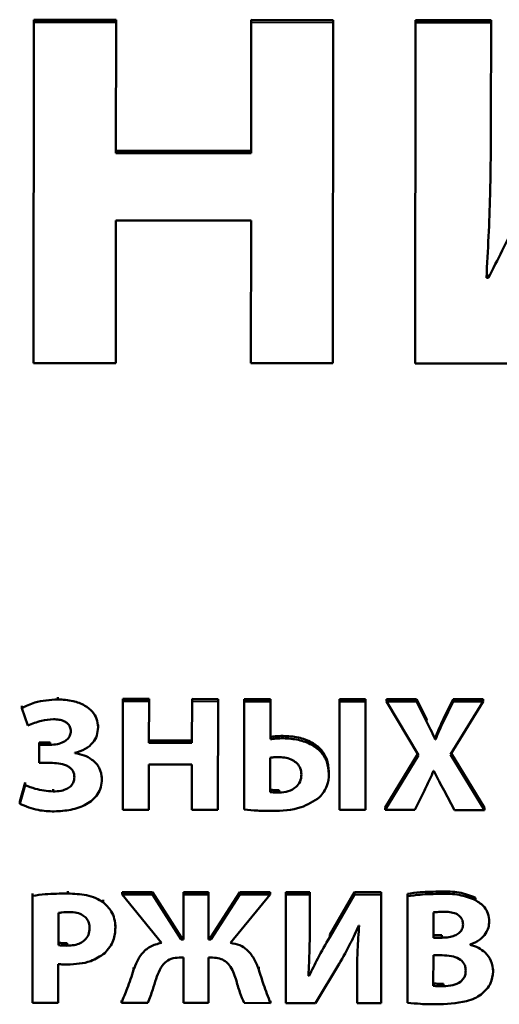
# Paper-space layout 'Лист1' of a CAD drawing. Units: millimetres. Extents: x -6799 to 835, y -2607 to 3672.
# Drawn here: x -5642 to -5635, y -863 to -848 of the extents above; entities that cross this region are included whole.
import ezdxf

# ---------------------------------------------------------------- set-up
doc = ezdxf.new("R2010")
doc.units = ezdxf.units.MM

psp = doc.layouts.new('Лист1')

# ---------------------------------------------------------------- linework, layer by layer
at = {"color": 7, "linetype": 'Continuous', "lineweight": 50}
for p, q in [((-5641.429, -848.342), (-5641.434, -853.257)), ((-5641.429, -848.342), (-5641.429, -848.307)), ((-5640.242, -848.309), (-5641.429, -848.307)), ((-5640.242, -848.343), (-5641.429, -848.342)), ((-5640.244, -850.232), (-5640.242, -848.343)), ((-5640.242, -848.343), (-5640.242, -848.309)), ((-5638.294, -848.345), (-5638.296, -850.234)), ((-5637.114, -848.312), (-5638.294, -848.31)), ((-5638.294, -848.345), (-5638.294, -848.31)), ((-5637.114, -848.346), (-5638.294, -848.345)), ((-5637.119, -853.261), (-5637.114, -848.346)), ((-5637.114, -848.346), (-5637.114, -848.312)), ((-5635.927, -848.347), (-5635.932, -853.263)), ((-5634.84, -848.314), (-5635.927, -848.313)), ((-5635.927, -848.347), (-5635.927, -848.313)), ((-5634.84, -848.348), (-5635.927, -848.347)), ((-5634.842, -849.807), (-5634.84, -848.348)), ((-5634.84, -848.348), (-5634.84, -848.314)), ((-5638.295, -850.199), (-5640.244, -850.197)), ((-5638.296, -850.234), (-5640.244, -850.232)), ((-5640.247, -853.258), (-5640.245, -851.202)), ((-5640.245, -851.202), (-5638.296, -851.204)), ((-5638.296, -851.204), (-5638.299, -853.26)), ((-5634.875, -852.031), (-5634.906, -852.031)), ((-5634.875, -851.997), (-5634.905, -851.997)), ((-5634.875, -852.031), (-5634.875, -851.997)), ((-5641.434, -853.257), (-5640.247, -853.258)), ((-5638.299, -853.26), (-5637.119, -853.261)), ((-5635.932, -853.263), (-5634.581, -853.264)), ((-5641.082, -858.107), (-5641.082, -858.073)), ((-5641.6, -858.231), (-5641.6, -858.197)), ((-5641.6, -858.231), (-5641.512, -858.484)), ((-5640.146, -858.133), (-5640.147, -859.697)), ((-5640.146, -858.133), (-5640.146, -858.099)), ((-5639.768, -858.1), (-5640.146, -858.099)), ((-5639.768, -858.134), (-5640.146, -858.133)), ((-5639.769, -858.735), (-5639.768, -858.134)), ((-5639.768, -858.134), (-5639.768, -858.1)), ((-5639.148, -858.134), (-5639.149, -858.735)), ((-5638.773, -858.101), (-5639.148, -858.1)), ((-5639.148, -858.134), (-5639.148, -858.1)), ((-5638.773, -858.135), (-5639.148, -858.134)), ((-5638.775, -859.698), (-5638.773, -858.135)), ((-5638.773, -858.135), (-5638.773, -858.101)), ((-5638.395, -858.135), (-5638.396, -859.692)), ((-5638.02, -858.101), (-5638.395, -858.101)), ((-5638.395, -858.135), (-5638.395, -858.101)), ((-5638.02, -858.136), (-5638.395, -858.135)), ((-5638.02, -858.136), (-5638.02, -858.101)), ((-5638.02, -858.681), (-5638.02, -858.136)), ((-5637.022, -858.137), (-5637.023, -859.7)), ((-5637.022, -858.137), (-5637.022, -858.102)), ((-5636.647, -858.103), (-5637.022, -858.102)), ((-5636.647, -858.137), (-5637.022, -858.137)), ((-5636.648, -859.701), (-5636.647, -858.137)), ((-5636.647, -858.137), (-5636.647, -858.103)), ((-5635.916, -858.103), (-5636.348, -858.103)), ((-5636.348, -858.137), (-5636.348, -858.103)), ((-5635.916, -858.138), (-5636.348, -858.137)), ((-5636.348, -858.137), (-5635.884, -858.91)), ((-5635.916, -858.138), (-5635.916, -858.103)), ((-5635.77, -858.389), (-5635.916, -858.103)), ((-5635.77, -858.423), (-5635.916, -858.138)), ((-5635.385, -858.104), (-5635.526, -858.389)), ((-5635.385, -858.138), (-5635.526, -858.423)), ((-5635.425, -858.901), (-5634.955, -858.139)), ((-5635.385, -858.138), (-5635.385, -858.104)), ((-5634.955, -858.104), (-5635.385, -858.104)), ((-5634.955, -858.139), (-5635.385, -858.138)), ((-5634.955, -858.139), (-5634.955, -858.104)), ((-5640.502, -858.509), (-5640.502, -858.474)), ((-5635.77, -858.423), (-5635.77, -858.389)), ((-5635.763, -858.405), (-5635.77, -858.389)), ((-5635.526, -858.423), (-5635.526, -858.389)), ((-5637.835, -858.667), (-5637.835, -858.633)), ((-5635.645, -858.683), (-5635.645, -858.649)), ((-5635.64, -858.649), (-5635.645, -858.649)), ((-5635.64, -858.683), (-5635.64, -858.649)), ((-5641.349, -858.761), (-5641.349, -858.727)), ((-5641.193, -858.727), (-5641.349, -858.727)), ((-5641.349, -858.761), (-5641.349, -859.021)), ((-5641.193, -858.761), (-5641.349, -858.761)), ((-5641.193, -858.761), (-5641.193, -858.727)), ((-5639.149, -858.701), (-5639.769, -858.701)), ((-5639.149, -858.735), (-5639.769, -858.735)), ((-5635.64, -858.683), (-5635.645, -858.683)), ((-5640.835, -858.882), (-5640.835, -858.877)), ((-5635.895, -858.893), (-5636.366, -859.667)), ((-5635.884, -858.91), (-5636.366, -859.701)), ((-5634.932, -859.702), (-5635.425, -858.901)), ((-5634.932, -859.668), (-5635.415, -858.884)), ((-5641.349, -859.021), (-5641.191, -859.021)), ((-5639.77, -859.697), (-5639.769, -859.043)), ((-5639.769, -859.043), (-5639.149, -859.044)), ((-5639.149, -859.044), (-5639.15, -859.698)), ((-5638.023, -858.947), (-5638.024, -859.442)), ((-5640.446, -859.254), (-5640.446, -859.219)), ((-5637.176, -859.18), (-5637.176, -859.146)), ((-5635.67, -859.138), (-5635.665, -859.138)), ((-5641.552, -859.307), (-5641.631, -859.578)), ((-5641.552, -859.341), (-5641.631, -859.612)), ((-5641.552, -859.341), (-5641.552, -859.307)), ((-5641.15, -859.434), (-5641.15, -859.4)), ((-5637.895, -859.451), (-5637.895, -859.417)), ((-5635.937, -859.701), (-5635.799, -859.418)), ((-5635.517, -859.419), (-5635.367, -859.702)), ((-5641.631, -859.612), (-5641.631, -859.578)), ((-5640.147, -859.697), (-5639.77, -859.697)), ((-5639.15, -859.698), (-5638.775, -859.698)), ((-5637.023, -859.7), (-5636.648, -859.701)), ((-5636.366, -859.701), (-5636.366, -859.667)), ((-5636.366, -859.701), (-5635.937, -859.701)), ((-5635.367, -859.702), (-5634.932, -859.702)), ((-5634.932, -859.702), (-5634.932, -859.668)), ((-5641.446, -860.938), (-5641.446, -860.903)), ((-5640.937, -860.906), (-5640.937, -860.871)), ((-5640.157, -860.918), (-5640.157, -860.884)), ((-5639.718, -860.884), (-5640.157, -860.884)), ((-5639.718, -860.918), (-5640.157, -860.918)), ((-5640.157, -860.918), (-5639.59, -861.617)), ((-5639.718, -860.918), (-5639.718, -860.884)), ((-5639.306, -861.534), (-5639.718, -860.884)), ((-5639.306, -861.569), (-5639.718, -860.918)), ((-5638.91, -860.885), (-5639.271, -860.885)), ((-5639.271, -860.919), (-5639.271, -860.885)), ((-5639.271, -860.919), (-5639.271, -861.569)), ((-5638.91, -860.919), (-5639.271, -860.919)), ((-5638.911, -861.569), (-5638.91, -860.919)), ((-5638.91, -860.919), (-5638.91, -860.885)), ((-5638.461, -860.92), (-5638.877, -861.569)), ((-5638.461, -860.885), (-5638.876, -861.535)), ((-5638.593, -861.618), (-5638.024, -860.92)), ((-5638.461, -860.92), (-5638.461, -860.885)), ((-5638.024, -860.886), (-5638.461, -860.885)), ((-5638.024, -860.92), (-5638.461, -860.92)), ((-5638.024, -860.92), (-5638.024, -860.886)), ((-5637.796, -860.92), (-5637.798, -862.484)), ((-5637.451, -860.886), (-5637.796, -860.886)), ((-5637.796, -860.92), (-5637.796, -860.886)), ((-5637.451, -860.921), (-5637.796, -860.92)), ((-5637.451, -860.921), (-5637.451, -860.886)), ((-5637.451, -861.385), (-5637.451, -860.921)), ((-5636.806, -860.887), (-5637.165, -861.502)), ((-5636.806, -860.921), (-5637.165, -861.536)), ((-5636.806, -860.921), (-5636.806, -860.887)), ((-5636.421, -860.887), (-5636.806, -860.887)), ((-5636.421, -860.922), (-5636.806, -860.921)), ((-5636.423, -862.485), (-5636.421, -860.922)), ((-5636.421, -860.922), (-5636.421, -860.887)), ((-5636.043, -860.943), (-5636.043, -860.909)), ((-5635.557, -860.911), (-5635.557, -860.877)), ((-5641.446, -860.938), (-5641.448, -862.48)), ((-5640.429, -861.031), (-5640.429, -860.997)), ((-5636.043, -860.943), (-5636.045, -862.479)), ((-5635.065, -861), (-5635.065, -860.965)), ((-5641.074, -861.186), (-5641.074, -861.648)), ((-5635.671, -861.177), (-5635.671, -861.542)), ((-5634.866, -861.306), (-5634.866, -861.272)), ((-5640.252, -861.394), (-5640.252, -861.359)), ((-5636.747, -861.365), (-5636.74, -861.365)), ((-5640.948, -861.657), (-5640.948, -861.623)), ((-5639.306, -861.569), (-5639.306, -861.534)), ((-5639.271, -861.534), (-5639.306, -861.534)), ((-5639.271, -861.569), (-5639.306, -861.569)), ((-5638.876, -861.535), (-5638.911, -861.535)), ((-5638.877, -861.569), (-5638.911, -861.569)), ((-5638.877, -861.569), (-5638.876, -861.535)), ((-5637.165, -861.536), (-5637.165, -861.502)), ((-5635.671, -861.508), (-5635.548, -861.508)), ((-5635.671, -861.542), (-5635.548, -861.542)), ((-5635.548, -861.542), (-5635.548, -861.508)), ((-5635.14, -861.645), (-5635.14, -861.64)), ((-5641.075, -862.481), (-5641.075, -861.922)), ((-5639.333, -861.828), (-5639.272, -861.828)), ((-5639.272, -861.828), (-5639.272, -862.483)), ((-5638.912, -862.483), (-5638.911, -861.828)), ((-5638.911, -861.828), (-5638.852, -861.829)), ((-5637.369, -862.484), (-5637.029, -861.921)), ((-5635.671, -861.795), (-5635.672, -862.236)), ((-5635.543, -861.795), (-5635.671, -861.795)), ((-5639.99, -862.006), (-5639.99, -861.972)), ((-5638.188, -861.999), (-5638.188, -861.964)), ((-5637.462, -862.092), (-5637.462, -862.058)), ((-5636.768, -862.023), (-5636.768, -861.989)), ((-5636.768, -862.023), (-5636.768, -862.485)), ((-5634.81, -862.03), (-5634.81, -861.996)), ((-5637.462, -862.092), (-5637.472, -862.092)), ((-5635.526, -862.241), (-5635.526, -862.206)), ((-5641.448, -862.48), (-5641.075, -862.481)), ((-5640.166, -862.482), (-5640.166, -862.447)), ((-5640.166, -862.482), (-5639.786, -862.482)), ((-5639.272, -862.483), (-5638.912, -862.483)), ((-5638.398, -862.483), (-5638.018, -862.484)), ((-5638.018, -862.484), (-5638.018, -862.45)), ((-5637.798, -862.484), (-5637.369, -862.484)), ((-5636.768, -862.485), (-5636.423, -862.485))]:
    psp.add_line(p, q, dxfattribs=at)
for points, knots in [([(-5634.906, -852.031), (-5634.885, -851.632), (-5634.846, -850.891), (-5634.843, -850.149), (-5634.842, -849.807)], [0, 0, 0, 0, 0.539156, 1, 1, 1, 1]), ([(-5633.942, -850.282), (-5634.126, -850.601), (-5634.456, -851.175), (-5634.746, -851.768), (-5634.875, -852.031)], [0, 0, 0, 0, 0.556135, 1, 1, 1, 1]), ([(-5641.082, -858.107), (-5641.195, -858.114), (-5641.377, -858.125), (-5641.539, -858.202), (-5641.6, -858.231)], [0, 0, 0, 0, 0.622384, 1, 1, 1, 1]), ([(-5640.502, -858.509), (-5640.506, -858.467), (-5640.514, -858.385), (-5640.585, -858.275), (-5640.701, -858.183), (-5640.873, -858.118), (-5641.008, -858.111), (-5641.082, -858.107)], [0, 0, 0, 0, 0.163804, 0.324724, 0.496016, 0.726072, 1, 1, 1, 1]), ([(-5641.512, -858.484), (-5641.448, -858.458), (-5641.332, -858.409), (-5641.204, -858.397), (-5641.146, -858.392)], [0, 0, 0, 0, 0.54193, 1, 1, 1, 1]), ([(-5641.146, -858.392), (-5641.118, -858.393), (-5641.067, -858.395), (-5640.998, -858.416), (-5640.942, -858.449), (-5640.901, -858.5), (-5640.897, -858.543), (-5640.894, -858.564)], [0, 0, 0, 0, 0.238093, 0.440782, 0.616684, 0.805978, 1, 1, 1, 1]), ([(-5640.835, -858.877), (-5640.784, -858.862), (-5640.685, -858.831), (-5640.577, -858.739), (-5640.512, -858.627), (-5640.506, -858.549), (-5640.502, -858.509)], [0, 0, 0, 0, 0.286292, 0.556044, 0.769263, 1, 1, 1, 1]), ([(-5635.645, -858.683), (-5635.667, -858.635), (-5635.707, -858.548), (-5635.75, -858.462), (-5635.77, -858.423)], [0, 0, 0, 0, 0.544537, 1, 1, 1, 1]), ([(-5635.526, -858.389), (-5635.548, -858.436), (-5635.588, -858.522), (-5635.624, -858.609), (-5635.64, -858.649)], [0, 0, 0, 0, 0.547499, 1, 1, 1, 1]), ([(-5635.526, -858.423), (-5635.548, -858.47), (-5635.588, -858.556), (-5635.624, -858.643), (-5635.64, -858.683)], [0, 0, 0, 0, 0.547499, 1, 1, 1, 1]), ([(-5640.894, -858.564), (-5640.897, -858.586), (-5640.902, -858.629), (-5640.942, -858.684), (-5641.005, -858.727), (-5641.091, -858.756), (-5641.158, -858.759), (-5641.193, -858.761)], [0, 0, 0, 0, 0.17009, 0.334234, 0.508728, 0.738968, 1, 1, 1, 1]), ([(-5637.835, -858.633), (-5637.872, -858.634), (-5637.934, -858.636), (-5637.995, -858.643), (-5638.02, -858.647)], [0, 0, 0, 0, 0.591655, 1, 1, 1, 1]), ([(-5637.176, -859.146), (-5637.182, -859.086), (-5637.192, -858.971), (-5637.285, -858.824), (-5637.429, -858.715), (-5637.618, -858.645), (-5637.761, -858.637), (-5637.835, -858.633)], [0, 0, 0, 0, 0.1997045, 0.3776417, 0.5529538, 0.7696514, 1, 1, 1, 1]), ([(-5637.835, -858.667), (-5637.872, -858.668), (-5637.934, -858.67), (-5637.995, -858.678), (-5638.02, -858.681)], [0, 0, 0, 0, 0.591655, 1, 1, 1, 1]), ([(-5637.176, -859.18), (-5637.182, -859.12), (-5637.192, -859.005), (-5637.285, -858.858), (-5637.429, -858.749), (-5637.618, -858.68), (-5637.761, -858.671), (-5637.835, -858.667)], [0, 0, 0, 0, 0.1997045, 0.3776417, 0.5529538, 0.7696514, 1, 1, 1, 1]), ([(-5640.446, -859.254), (-5640.453, -859.199), (-5640.468, -859.091), (-5640.577, -858.976), (-5640.703, -858.907), (-5640.791, -858.891), (-5640.835, -858.882)], [0, 0, 0, 0, 0.286727, 0.557399, 0.775438, 1, 1, 1, 1]), ([(-5637.89, -858.938), (-5637.916, -858.939), (-5637.961, -858.94), (-5638.005, -858.945), (-5638.023, -858.947)], [0, 0, 0, 0, 0.599705, 1, 1, 1, 1]), ([(-5637.571, -859.189), (-5637.574, -859.159), (-5637.58, -859.101), (-5637.63, -859.029), (-5637.702, -858.977), (-5637.791, -858.945), (-5637.857, -858.94), (-5637.89, -858.938)], [0, 0, 0, 0, 0.207906, 0.392771, 0.57377, 0.789264, 1, 1, 1, 1]), ([(-5641.191, -859.021), (-5641.11, -859.024), (-5641.011, -859.029), (-5640.911, -859.085), (-5640.873, -859.123), (-5640.847, -859.173), (-5640.845, -859.21), (-5640.843, -859.23)], [0, 0, 0, 0, 0.509722, 0.628094, 0.743376, 0.863334, 1, 1, 1, 1]), ([(-5637.895, -859.451), (-5637.85, -859.448), (-5637.761, -859.44), (-5637.652, -859.38), (-5637.582, -859.291), (-5637.575, -859.224), (-5637.571, -859.189)], [0, 0, 0, 0, 0.285596, 0.557112, 0.768415, 1, 1, 1, 1]), ([(-5637.31, -859.517), (-5637.268, -859.464), (-5637.189, -859.364), (-5637.18, -859.24), (-5637.176, -859.18)], [0, 0, 0, 0, 0.523521, 1, 1, 1, 1]), ([(-5635.799, -859.418), (-5635.772, -859.364), (-5635.726, -859.272), (-5635.686, -859.177), (-5635.67, -859.138)], [0, 0, 0, 0, 0.586661, 1, 1, 1, 1]), ([(-5635.665, -859.138), (-5635.64, -859.188), (-5635.592, -859.282), (-5635.541, -859.375), (-5635.517, -859.419)], [0, 0, 0, 0, 0.530945, 1, 1, 1, 1]), ([(-5641.15, -859.434), (-5641.237, -859.426), (-5641.376, -859.413), (-5641.504, -859.361), (-5641.552, -859.341)], [0, 0, 0, 0, 0.625486, 1, 1, 1, 1]), ([(-5640.843, -859.23), (-5640.845, -859.253), (-5640.849, -859.297), (-5640.887, -859.355), (-5640.95, -859.4), (-5641.041, -859.43), (-5641.111, -859.433), (-5641.15, -859.434)], [0, 0, 0, 0, 0.171404, 0.331607, 0.499737, 0.727428, 1, 1, 1, 1]), ([(-5641.133, -859.722), (-5641.052, -859.717), (-5640.893, -859.708), (-5640.669, -859.633), (-5640.52, -859.508), (-5640.455, -859.371), (-5640.449, -859.294), (-5640.446, -859.254)], [0, 0, 0, 0, 0.2535424, 0.5039444, 0.740966, 0.8638058, 1, 1, 1, 1]), ([(-5638.024, -859.408), (-5638.002, -859.411), (-5637.96, -859.417), (-5637.916, -859.417), (-5637.895, -859.417)], [0, 0, 0, 0, 0.505809, 1, 1, 1, 1]), ([(-5638.024, -859.442), (-5638.002, -859.445), (-5637.96, -859.451), (-5637.916, -859.451), (-5637.895, -859.451)], [0, 0, 0, 0, 0.505809, 1, 1, 1, 1]), ([(-5641.631, -859.612), (-5641.543, -859.647), (-5641.384, -859.712), (-5641.211, -859.719), (-5641.133, -859.722)], [0, 0, 0, 0, 0.549726, 1, 1, 1, 1]), ([(-5637.994, -859.715), (-5637.85, -859.711), (-5637.601, -859.704), (-5637.397, -859.573), (-5637.31, -859.517)], [0, 0, 0, 0, 0.576363, 1, 1, 1, 1]), ([(-5638.396, -859.692), (-5638.333, -859.699), (-5638.2, -859.713), (-5638.065, -859.715), (-5637.994, -859.715)], [0, 0, 0, 0, 0.472768, 1, 1, 1, 1]), ([(-5640.937, -860.906), (-5641.047, -860.906), (-5641.217, -860.908), (-5641.386, -860.93), (-5641.446, -860.938)], [0, 0, 0, 0, 0.64038, 1, 1, 1, 1]), ([(-5640.429, -861.031), (-5640.463, -861.01), (-5640.537, -860.963), (-5640.71, -860.915), (-5640.847, -860.909), (-5640.937, -860.906)], [0, 0, 0, 0, 0.232491, 0.495119, 1, 1, 1, 1]), ([(-5635.557, -860.877), (-5635.659, -860.878), (-5635.822, -860.88), (-5635.983, -860.901), (-5636.043, -860.909)], [0, 0, 0, 0, 0.629403, 1, 1, 1, 1]), ([(-5635.557, -860.911), (-5635.659, -860.912), (-5635.822, -860.914), (-5635.983, -860.935), (-5636.043, -860.943)], [0, 0, 0, 0, 0.6294029, 1, 1, 1, 1]), ([(-5635.065, -860.965), (-5635.142, -860.936), (-5635.3, -860.875), (-5635.47, -860.876), (-5635.557, -860.877)], [0, 0, 0, 0, 0.488895, 1, 1, 1, 1]), ([(-5635.065, -861), (-5635.142, -860.97), (-5635.3, -860.909), (-5635.47, -860.91), (-5635.557, -860.911)], [0, 0, 0, 0, 0.488895, 1, 1, 1, 1]), ([(-5640.252, -861.394), (-5640.255, -861.352), (-5640.261, -861.272), (-5640.314, -861.141), (-5640.386, -861.072), (-5640.429, -861.031)], [0, 0, 0, 0, 0.301263, 0.583531, 1, 1, 1, 1]), ([(-5634.866, -861.306), (-5634.869, -861.268), (-5634.876, -861.196), (-5634.94, -861.082), (-5635.018, -861.03), (-5635.065, -861)], [0, 0, 0, 0, 0.297346, 0.573895, 1, 1, 1, 1]), ([(-5640.918, -861.172), (-5640.953, -861.172), (-5641.006, -861.173), (-5641.057, -861.183), (-5641.074, -861.186)], [0, 0, 0, 0, 0.67397, 1, 1, 1, 1]), ([(-5640.624, -861.402), (-5640.626, -861.377), (-5640.63, -861.329), (-5640.664, -861.264), (-5640.723, -861.212), (-5640.811, -861.178), (-5640.88, -861.174), (-5640.918, -861.172)], [0, 0, 0, 0, 0.185261, 0.353475, 0.521042, 0.739493, 1, 1, 1, 1]), ([(-5635.51, -861.168), (-5635.546, -861.169), (-5635.6, -861.169), (-5635.653, -861.175), (-5635.671, -861.177)], [0, 0, 0, 0, 0.670621, 1, 1, 1, 1]), ([(-5635.243, -861.35), (-5635.245, -861.329), (-5635.248, -861.29), (-5635.28, -861.238), (-5635.335, -861.197), (-5635.414, -861.172), (-5635.476, -861.17), (-5635.51, -861.168)], [0, 0, 0, 0, 0.175407, 0.335132, 0.500201, 0.725248, 1, 1, 1, 1]), ([(-5635.548, -861.542), (-5635.514, -861.541), (-5635.452, -861.539), (-5635.368, -861.517), (-5635.3, -861.48), (-5635.252, -861.422), (-5635.246, -861.374), (-5635.243, -861.35)], [0, 0, 0, 0, 0.247548, 0.454414, 0.629575, 0.813318, 1, 1, 1, 1]), ([(-5635.14, -861.64), (-5635.093, -861.62), (-5635.006, -861.583), (-5634.919, -861.492), (-5634.873, -861.397), (-5634.868, -861.336), (-5634.866, -861.306)], [0, 0, 0, 0, 0.318851, 0.5944308, 0.797695, 1, 1, 1, 1]), ([(-5640.948, -861.657), (-5640.913, -861.656), (-5640.848, -861.653), (-5640.759, -861.624), (-5640.686, -861.575), (-5640.633, -861.498), (-5640.627, -861.435), (-5640.624, -861.402)], [0, 0, 0, 0, 0.219139, 0.410611, 0.583753, 0.782337, 1, 1, 1, 1]), ([(-5640.405, -861.765), (-5640.356, -861.706), (-5640.266, -861.596), (-5640.256, -861.458), (-5640.252, -861.394)], [0, 0, 0, 0, 0.534059, 1, 1, 1, 1]), ([(-5637.472, -862.092), (-5637.465, -861.965), (-5637.453, -861.73), (-5637.452, -861.494), (-5637.451, -861.385)], [0, 0, 0, 0, 0.539136, 1, 1, 1, 1]), ([(-5637.029, -861.921), (-5636.972, -861.82), (-5636.868, -861.639), (-5636.784, -861.449), (-5636.747, -861.365)], [0, 0, 0, 0, 0.555519, 1, 1, 1, 1]), ([(-5636.74, -861.365), (-5636.749, -861.483), (-5636.767, -861.702), (-5636.768, -861.922), (-5636.768, -862.023)], [0, 0, 0, 0, 0.539374, 1, 1, 1, 1]), ([(-5641.074, -861.614), (-5641.054, -861.617), (-5641.012, -861.623), (-5640.969, -861.623), (-5640.948, -861.623)], [0, 0, 0, 0, 0.49678, 1, 1, 1, 1]), ([(-5639.59, -861.617), (-5639.646, -861.631), (-5639.755, -861.659), (-5639.907, -861.796), (-5639.958, -861.925), (-5639.99, -862.006)], [0, 0, 0, 0, 0.285735, 0.548997, 1, 1, 1, 1]), ([(-5638.188, -861.999), (-5638.209, -861.945), (-5638.249, -861.843), (-5638.342, -861.721), (-5638.46, -861.642), (-5638.547, -861.626), (-5638.593, -861.618)], [0, 0, 0, 0, 0.298022, 0.5681896, 0.7745775, 1, 1, 1, 1]), ([(-5637.165, -861.536), (-5637.223, -861.637), (-5637.329, -861.82), (-5637.421, -862.009), (-5637.462, -862.092)], [0, 0, 0, 0, 0.556151, 1, 1, 1, 1]), ([(-5641.074, -861.648), (-5641.054, -861.651), (-5641.012, -861.657), (-5640.969, -861.657), (-5640.948, -861.657)], [0, 0, 0, 0, 0.49678, 1, 1, 1, 1]), ([(-5640.946, -861.929), (-5640.829, -861.923), (-5640.631, -861.915), (-5640.471, -861.808), (-5640.405, -861.765)], [0, 0, 0, 0, 0.591188, 1, 1, 1, 1]), ([(-5634.81, -862.03), (-5634.815, -861.978), (-5634.826, -861.876), (-5634.914, -861.759), (-5635.021, -861.683), (-5635.1, -861.657), (-5635.14, -861.645)], [0, 0, 0, 0, 0.293526, 0.563377, 0.777164, 1, 1, 1, 1]), ([(-5641.075, -861.922), (-5641.052, -861.924), (-5641.01, -861.928), (-5640.967, -861.928), (-5640.946, -861.929)], [0, 0, 0, 0, 0.520117, 1, 1, 1, 1]), ([(-5639.667, -862.136), (-5639.651, -862.092), (-5639.621, -862.007), (-5639.55, -861.902), (-5639.448, -861.837), (-5639.373, -861.831), (-5639.333, -861.828)], [0, 0, 0, 0, 0.295838, 0.562944, 0.766695, 1, 1, 1, 1]), ([(-5638.852, -861.829), (-5638.817, -861.831), (-5638.753, -861.835), (-5638.668, -861.878), (-5638.575, -861.973), (-5638.541, -862.068), (-5638.517, -862.137)], [0, 0, 0, 0, 0.202558, 0.378547, 0.551182, 1, 1, 1, 1]), ([(-5635.205, -862.016), (-5635.206, -861.997), (-5635.208, -861.962), (-5635.235, -861.899), (-5635.303, -861.837), (-5635.416, -861.8), (-5635.499, -861.797), (-5635.543, -861.795)], [0, 0, 0, 0, 0.127096, 0.241767, 0.463681, 0.71278, 1, 1, 1, 1]), ([(-5639.99, -862.006), (-5640.019, -862.096), (-5640.071, -862.256), (-5640.137, -862.412), (-5640.166, -862.482)], [0, 0, 0, 0, 0.556012, 1, 1, 1, 1]), ([(-5638.018, -862.484), (-5638.053, -862.395), (-5638.114, -862.234), (-5638.165, -862.071), (-5638.188, -861.999)], [0, 0, 0, 0, 0.557083, 1, 1, 1, 1]), ([(-5635.526, -862.241), (-5635.48, -862.238), (-5635.394, -862.234), (-5635.294, -862.192), (-5635.237, -862.136), (-5635.209, -862.08), (-5635.206, -862.038), (-5635.205, -862.016)], [0, 0, 0, 0, 0.303217, 0.571723, 0.704832, 0.843252, 1, 1, 1, 1]), ([(-5634.983, -862.362), (-5634.929, -862.311), (-5634.831, -862.218), (-5634.816, -862.089), (-5634.81, -862.03)], [0, 0, 0, 0, 0.544607, 1, 1, 1, 1]), ([(-5639.786, -862.482), (-5639.76, -862.419), (-5639.715, -862.305), (-5639.682, -862.188), (-5639.667, -862.136)], [0, 0, 0, 0, 0.559596, 1, 1, 1, 1]), ([(-5638.517, -862.137), (-5638.498, -862.204), (-5638.466, -862.321), (-5638.419, -862.434), (-5638.398, -862.483)], [0, 0, 0, 0, 0.563101, 1, 1, 1, 1]), ([(-5635.672, -862.202), (-5635.648, -862.203), (-5635.6, -862.207), (-5635.551, -862.207), (-5635.526, -862.206)], [0, 0, 0, 0, 0.490494, 1, 1, 1, 1]), ([(-5635.672, -862.236), (-5635.648, -862.238), (-5635.6, -862.241), (-5635.551, -862.241), (-5635.526, -862.241)], [0, 0, 0, 0, 0.490494, 1, 1, 1, 1]), ([(-5636.045, -862.479), (-5635.981, -862.486), (-5635.846, -862.5), (-5635.71, -862.502), (-5635.638, -862.502)], [0, 0, 0, 0, 0.46974, 1, 1, 1, 1]), ([(-5635.638, -862.502), (-5635.488, -862.498), (-5635.295, -862.492), (-5635.078, -862.422), (-5635.013, -862.381), (-5634.983, -862.362)], [0, 0, 0, 0, 0.654738, 0.84082, 1, 1, 1, 1])]:
    psp.add_open_spline(points, degree=3, knots=knots, dxfattribs=at)

doc.saveas('drawing.dxf')
